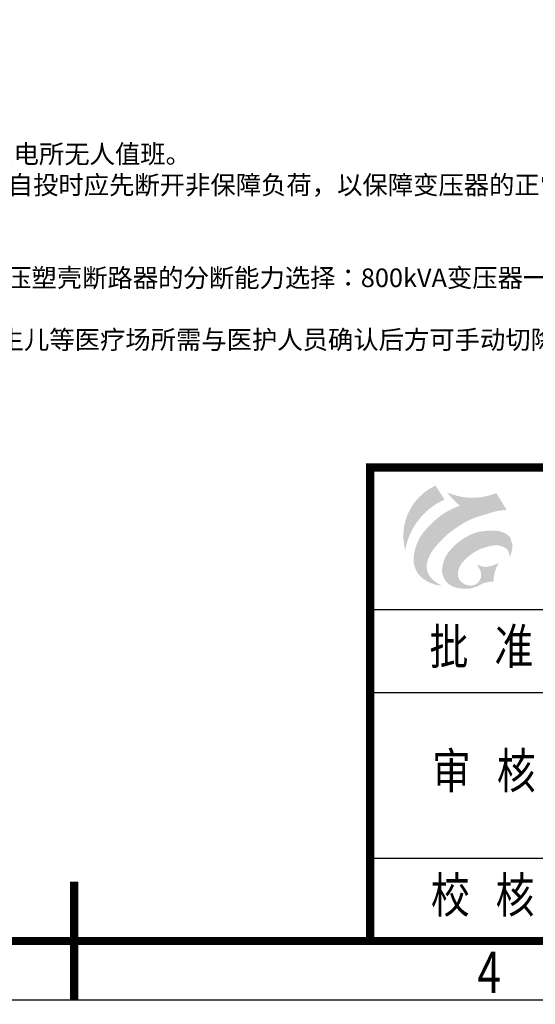
# Model space of a CAD drawing. Extents: x -3099764 to -2078494, y -738383 to -566235.
# Drawn here: x -2791159 to -2780055, y -682648 to -661434 of the extents above; entities that cross this region are included whole.
import ezdxf
from ezdxf.enums import TextEntityAlignment as Align

# ---------------------------------------------------------------- set-up
doc = ezdxf.new("R2010")
doc.units = 0
doc.header["$LTSCALE"] = 1000
doc.layers.get('0').update_dxf_attribs({"linetype": 'CONTINUOUS'})
doc.layers.add('_0', color=7, linetype='CONTINUOUS')
doc.layers.add('wtkc', color=4, linetype='CONTINUOUS', lineweight=25)
doc.styles.add('SIMPLEX', font='SIMPLEX.SHX')
doc.styles.add('宋体', font='txt')

# ---------------------------------------------------------------- blocks, each defined once
blk = doc.blocks.new('A$C602422F4')
at = {"lineweight": -3, "ltscale": 0.2}
h = blk.add_hatch(color=20, dxfattribs=at)
h.dxf.hatch_style = 1
h.set_gradient(color1=(255, 86, 0), color2=(255, 169, 0), tint=0.6499999761581421)
h.paths.add_polyline_path([(-22.64453574268009, 58.81184077335273), (-37.3950426933834, 81.44165257579425, 0.36565215378871), (-86.56173443492204, -23.19909748102873, -0.249312856027745)])
h = blk.add_hatch(color=106, dxfattribs=at)
h.dxf.hatch_style = 1
h.set_gradient(color1=(0, 127, 31), color2=(0, 214, 54), centered=1, one_color=1, tint=0.4199999868869781, name='INVHEMISPHERICAL')
edge = h.paths.add_edge_path()
edge.add_arc((22.65723986329795, 166.3841845217739), 104.5673728152738, 246.74942329301808, 291.7525450003559, ccw=False)
edge.add_arc((120.6041733092343, 184.6693525654355), 180.1720028174129, 219.3998632731891, 228.901489726148)
edge.add_spline(control_points=[(2.16708884365471, 48.89524744030858), (-4.592479986653414, 46.12524951573141), (-23.39080007316261, 38.41990657587212), (-43.6019681814505, 21.13489987684989), (-58.42090207710043, 4.178025496574263), (-67.06016197505869, -10.01562617077525), (-71.53776189395738, -24.37486200395506), (-73.64649443133294, -38.92082327358276), (-71.59805372353729, -50.8942265780579), (-66.72610683468247, -61.46306180013289), (-58.50094897394957, -69.77505507908609), (-48.74689752810536, -75.31744773278297), (-38.39407951751946, -79.7647913267292), (-30.75080612616603, -80.74675800390285), (-27.21891324220905, -81.20005407980895)], knot_values=[0, 0, 0, 0, 21.84337636107244, 60.74877006450268, 78.13757243772548, 89.34113925812159, 110.327794656044, 122.8102741859223, 133.0226137268502, 146.3550375240595, 157.0483036346246, 167.5063618392748, 179.8899063098643, 190.5275369912717, 190.5275369912717, 190.5275369912717, 190.5275369912717], degree=3, periodic=0)
edge.add_spline(control_points=[(-27.21891324220905, -81.20005407977806), (-28.49814580153179, -80.45503489253404), (-32.39613318419015, -78.1832246364156), (-39.92284157834182, -73.70394939868947), (-47.58680940176782, -65.77546316367079), (-51.99500670076577, -55.39158733901786), (-51.77252140071232, -44.01837466113465), (-47.60322294739579, -32.78002792242205), (-40.63614495600268, -21.16734080322385), (-29.94468386374047, -9.502156662623747), (-17.8235794405009, 2.969709408499511), (-0.4189595423304129, 15.32583569843973), (20.25085793294875, 28.15188895075244), (43.38321982811883, 34.16825445908035), (62.40230985168728, 40.63186406378552), (72.94608222006718, 41.5963972214813), (78.04202651055402, 42.06201493339722)], knot_values=[0, 0, 0, 0, 4.442255593517398, 13.53860803010224, 26.21980669351534, 36.81160083278933, 46.48039727268653, 59.58523941763484, 72.32463695892432, 86.89882862194044, 106.928866030639, 124.340182034631, 150.846143947308, 179.2536349843415, 195.6030724964309, 210.8960108693739, 210.8960108693739, 210.8960108693739, 210.8960108693739], degree=3, periodic=0)
edge.add_line((78.04202651055402, 42.06201493339722), (61.40977162155103, 69.26273097100602))
h = blk.add_hatch(color=152, dxfattribs=at)
h.dxf.hatch_style = 1
h.set_gradient(color1=(0, 95, 188), color2=(0, 147, 214), tint=0.6499999761581421, name='INVCURVED')
edge = h.paths.add_edge_path()
edge.add_spline(control_points=[(82.86189141439081, -34.44091707512871), (83.21040217233983, -33.8382935228192), (85.32417306492518, -30.18651606781441), (86.6181818187024, -23.62382398482896), (88.06401606940744, -14.55717534384257), (85.53329500911696, -8.37754086235509), (83.38660509670446, -0.3208135382001274), (74.14571043540218, 5.123949162306415), (61.52848103487759, 8.917000762745372), (47.21908124389119, 8.241154954116608), (33.06444955298593, 6.731275278091742), (17.42143731302349, 1.432060217725847), (3.605758953958681, -7.143323382191737), (-7.138452940976094, -16.08792846813776), (-14.69872182076506, -24.74832985026933), (-21.67328784216898, -33.82573059830611), (-25.6283379033548, -46.09515267829009), (-27.31622873733886, -56.61417704653104), (-25.54175275061607, -64.87297924365612), (-22.62754378750742, -70.92821239740897), (-18.06185032774101, -77.15615944397905), (-10.45369174092957, -82.51669984909857), (-0.156025004300318, -85.32866434297011), (9.852696017334893, -86.33881413514973), (17.95905985158788, -86.16636690730593), (24.67290278470682, -84.31048581960655), (31.34002797176527, -82.33228791734018), (37.58354227999644, -77.98124582622405), (43.81483784712236, -76.17528974277138), (50.23783824084786, -74.88428563053003), (54.52034436477243, -74.49028003383955), (57.33023487415628, -74.23134304001631)], knot_values=[0, 0, 0, 0, 2.083889302003055, 12.63069877009586, 19.78518303954269, 29.12692152502145, 32.14217923744411, 44.51860392045217, 57.79058013400236, 72.21338616355708, 86.7657596320698, 100.5202909103259, 121.3061968248913, 135.2074381806358, 142.2586486893687, 155.8131520414075, 169.1143623230952, 180.5564829558239, 187.2616137784937, 194.1003574474119, 200.5978949978684, 210.2489510112772, 221.3340719461069, 232.225252018845, 240.44112573532, 245.4142723787055, 253.0864124002409, 261.1528067387293, 267.9313814737915, 272.3617159223087, 280.8156129638554, 280.8156129638554, 280.8156129638554, 280.8156129638554], degree=3, periodic=0)
edge.add_spline(control_points=[(57.33023487415628, -74.23134304001631), (57.33377237980039, -73.66706772585167), (57.35167716646628, -71.2267424144784), (57.02143447968683, -66.82507646608974), (58.39115951818167, -61.57408002487589), (59.67520669777514, -56.56445175577392), (61.26697878237064, -52.11379084628152), (63.45747466097328, -47.80522929167455), (65.39683825319935, -45.34590412546186), (66.42776612341457, -44.0397615600732)], knot_values=[0, 0, 0, 0, 1.693778324331699, 7.32509566277955, 13.11670175451711, 17.81527752452248, 22.8688469538209, 27.26256191081955, 32.24260915563302, 32.24260915563302, 32.24260915563302, 32.24260915563302], degree=3, periodic=0)
edge.add_spline(control_points=[(66.42776612343096, -44.0397615600732), (66.29321863016412, -44.13813552409465), (64.71144303596884, -45.30161771562778), (60.53045833310079, -46.33223751251352), (55.13273307299368, -48.75690018109162), (49.21733920068709, -49.96749255796932), (43.79413435692003, -50.87944987157152), (38.61805688586537, -50.17394450597476), (34.17656229881322, -48.8660843339958), (31.62344452695834, -47.42182309932378), (30.48125812867966, -46.77490447050877)], knot_values=[0, 0, 0, 0, 0.4993379476157769, 5.882496818824557, 12.57090413409222, 18.27975607924803, 23.93081178767737, 28.95106935007363, 33.79990478139804, 37.72717751016471, 37.72717751016471, 37.72717751016471, 37.72717751016471], degree=3, periodic=0)
edge.add_spline(control_points=[(30.48125812867966, -46.77490447047694), (30.73654418805836, -47.51245640210891), (31.5892228699995, -49.97868759581796), (34.71183186886992, -54.11203955890414), (36.74815590956587, -60.39075583450176), (37.03168820199426, -68.23509642667068), (32.94129679747766, -75.20151457790689), (26.6416310660743, -80.51153318442813), (19.44714597721213, -81.17331625614861), (13.1178006663149, -80.41107459559682), (7.819669939777667, -77.65189697331425), (1.400692108486508, -73.01899964771019), (-2.278406432701558, -62.2586244023796), (1.049221182143809, -51.02890966679931), (7.986988690391627, -40.77892796857213), (18.28715691127309, -31.4619165314989), (32.51520701207482, -21.95437508377381), (47.92285794317741, -17.41708072711481), (61.31234225604476, -14.7840233432862), (72.03823512829241, -17.31177756392753), (81.77605696501632, -23.29233491689592), (82.49974130476312, -30.72507778748786), (82.86189141439081, -34.44091707512871)], knot_values=[0, 0, 0, 0, 2.333714764284168, 7.802508976909733, 15.31500867860416, 21.83046915655269, 30.70723372905772, 38.52871411318906, 45.56887404713161, 51.63409673836986, 57.46509670594905, 63.28273169116689, 75.05235916338899, 88.52515140305698, 97.00176279468016, 112.0175729934226, 129.8842628444176, 147.7663538084124, 160.0366088422299, 170.0227406385432, 180.6455642167799, 191.2654746934959, 191.2654746934959, 191.2654746934959, 191.2654746934959], degree=3, periodic=0)
blk = doc.blocks.new('A$C434211CC')
at = {"color": 0, "linetype": 'Continuous'}
for p, q in [((4520.498496679572, -5078.347394336629), (7983.008039579284, -5078.347394336629)), ((4520.498496679572, -5213.000543227138), (6251.753268129498, -5213.000543227138))]:
    blk.add_line(p, q, dxfattribs=at)
at = {"color": 0}
for p, q in [((4520.498496679572, -5482.306841008231), (6251.753268129498, -5482.306841008231)), ((4520.498496679572, -5616.95998989874), (7983.008039579284, -5616.95998989874))]:
    blk.add_line(p, q, dxfattribs=at)
at = {"color": 0, "linetype": 'Continuous', "const_width": 13.4653148890541}
blk.add_lwpolyline([(4520.498496679572, -5616.95998989874), (4520.498496679572, -4847.513424809982), (7983.008039579284, -4847.513424809982)], dxfattribs=at)
at = {"layer": 'wtkc', "color": 0}
blk.add_lwpolyline([(0, 0), (8079.188933432502, 0), (8079.188933432502, -5713.140745784414), (0, -5713.140745784414)], close=True, dxfattribs=at)
at = {"layer": 'wtkc', "color": 0, "const_width": 13.46531488905418}
blk.add_lwpolyline([(480.9041031804809, -96.18082063613474), (7983.008112796436, -96.18082063613474), (7983.008112796436, -5616.959925148343), (480.9041031804809, -5616.959925148343)], close=True, dxfattribs=at)
blk.add_lwpolyline([(4039.594466716255, -5713.140745784414), (4039.594466716255, -5520.779104512206)], dxfattribs=at)
at = {"color": 0, "lineweight": -3, "ltscale": 0.2}
blk.add_blockref('A$C602422F4', (4664.137022313227, -4958.350469746405), dxfattribs=at)
at = {"color": 0, "style": '宋体', "width": 0.8}
for s, p in [('批   准', (4701.318439473747, -5145.673968781856)), ('审   核', (4705.165672300892, -5347.653692117657)), ('校   核', (4703.242055888257, -5549.633415453514))]:
    blk.add_text(s, height=57.70849238166039, dxfattribs=at).set_placement(p, align=Align.MIDDLE)
at = {"layer": 'wtkc', "color": 0, "style": 'SIMPLEX', "width": 0.75}
blk.add_text('4', height=67.3265744452709, dxfattribs=at).set_placement((4713.828071519005, -5701.742629285565), align=Align.CENTER)

msp = doc.modelspace()

# ---------------------------------------------------------------- block references
at = {"layer": '_0', "linetype": 'ByBlock', "xscale": 13.25779040091762, "yscale": 13.25779040091762, "zscale": 13.25779040091762}
msp.add_blockref('A$C434211CC', (-2843544.22968674, -606815.4426713071), dxfattribs=at)

# ---------------------------------------------------------------- texts
at = {"layer": '_0', "color": 4, "insert": (-2834979.078259329, -662127.8047545557), "char_height": 400, "width": 34685.78851694932, "attachment_point": 1, "style": '宋体'}
msp.add_mtext('\\A1;\\pt46.668;说明：\\P\\pt0.0353;1.{\\H0.9998x;主进和母联采用综合智能电力仪表WSN-MM-Y35.120带4路开关量输入。\\P2.所有馈线采用WSN-MM-Y35.101液晶电流电度表带1路RS-485通讯接口,ModBusRTU通讯规约，带4路开关输入。\\P3.低压主进，母联和所有配线开关的状态，电量经该回路仪表的RS-485通讯接口汇集到网络控制器，纳入变电所微机监控系统。网络通讯控制器安装在变压器的进线柜内，可实现分变电所无人值班。\\P4.低压母线分段运行，两段低压母线（Ⅲ段与Ⅳ段）之间设联络开关Q9。联络开关Q9，设手动合闸或BZT备用自投转换开关母联开关Q9设二段保护，当母联开关自投时有0~4S延时。自投时应先断开非保障负荷，以保障变压器的正常运行。进线开关Q6失电后低压继电器启动分励脱扣，进线复电后自动复归，倒闸时瞬时断电。当低压侧主开关Q6因过载及短路跳闸时，不允许自动关合母联开关Q9,母联开关Q9手动合闸时设电气闭锁在任何情况下Q6、Q7、Q9只能合其中的两个开关。\\P5.进线及联络开关设二段保护（过载长延时，短路短延时）（低压主进、母联、至干线馈电回路短延时时限分别0.6S、0.4S、0.2S，以满足选择性要求）\\P6.无功补偿装置采用专用谐波滤波柜+自动调谐补偿装置。\\P7.低压电器的热稳定校验：变电所低压侧短路电流:800kV变压器为20.25kA、变压器为25.23kA、1250kVA变压器为31.4kA、1600kVA变压器为40.05kA、2000kVA变压器为49.79kA,低压塑壳断路器的分断能力选择：800kVA变压器一一不小于35kA，1000~1250kVA变压器为一一不小于50kA，1600~2000kVA变压器为一一不小于70kA，低压配电柜防护等级为。\\P8.考虑热稳定校验，采用具有限流特性出线开关且出线铜芯电力电缆截面积S≥16.0mm2。\\P9.非消防负荷回路设分励脱扣器，非消防负荷火灾切电应先切末端配电箱再切总电源电梯应完成迫降一层后切电；一般照明等在水灭火系统动作前切断即可，其他如手术室、ICU、新生儿等医疗场所需与医护人员确认后方可手动切除。\\P10.消防与非消防配电柜用防火隔板分隔，消防配电柜采用上出线沿电缆桥架敷设，非消防配电柜采用下出线沿电缆沟敷设。\\P\\ptz;\\A0;\\H1.0002x;\\W0.8;11、要求在低压柜正面(操作)地板上敷设绝缘胶垫(1.2m×通长)。\\P12、图中主元件的型号非设计指定型号，仅作为设计参考用。\\P22\\A1;\\H0.99992x;、\\A0;\\H1.0001x;低压电缆长度头、尾各预留至少3m。\\P\\pt1.864;\\A1;23\\H0.99992x;、\\H1.0001x;低\\H0.99998x;压电缆采用抱箍固定在\\H0.99998x;高\\H0.99998x;压柜内。\\P24\\H0.99992x;、\\H1.0001x;新建工程涉及开关、高压隔离刀闸、跌落式熔断器、高压避雷器、变压器（高、低压）桩头、（高、低压）电缆头等所有设备架空外露接线部分均需安装绝缘防护罩。\\P25、金属裸露部位需简装防蛙罩。\\P26、灰色部分为原有。}', dxfattribs=at)

doc.saveas('drawing.dxf')
